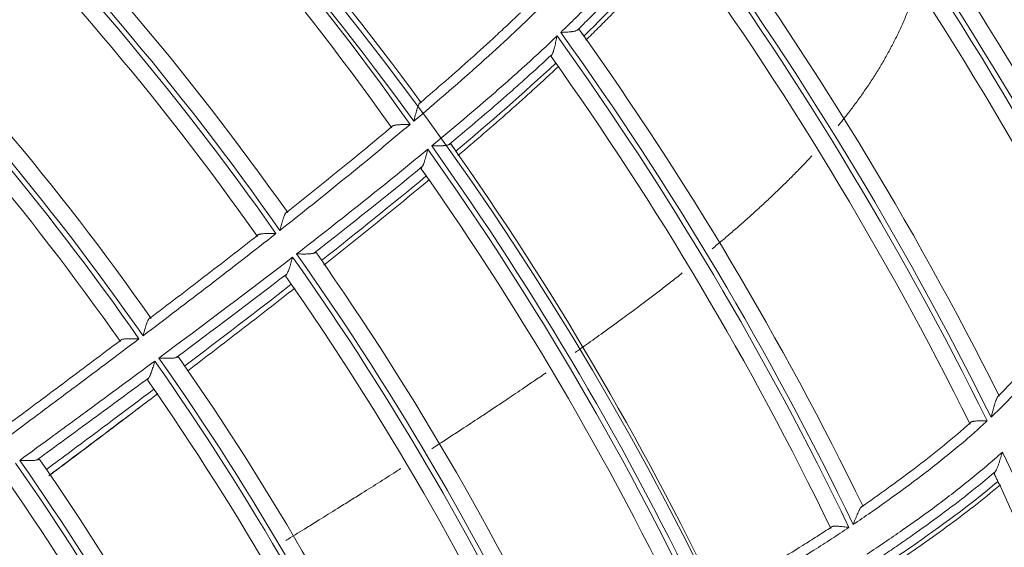
# Model space of a CAD drawing. Units: inches. Extents: x 0 to 6916, y 0 to 4933.
# Drawn here: x 1572 to 1631, y 2414 to 2446 of the extents above; entities that cross this region are included whole.
import ezdxf

# ---------------------------------------------------------------- set-up
doc = ezdxf.new("R2010")
doc.units = ezdxf.units.IN
doc.header["$MEASUREMENT"] = 0
doc.layers.add('LG-Product', color=3, linetype='Continuous')

msp = doc.modelspace()

# ---------------------------------------------------------------- linework, layer by layer
at = {"layer": 'LG-Product', "color": 3, "linetype": 'Continuous', "lineweight": 18}
for radius in [273.8, 252.058, 185.2]:
    msp.add_circle((1446.619, 2330.672), radius, dxfattribs=at)
for centre, radius, start, end in [((1445.675, 2330.783), 272.391, 89.80144, 34.60381), ((1445.676, 2330.783), 271.891, 89.80116, 34.40683), ((1447.508, 2334.845), 181.033, 35.29151, 56.13021), ((1447.534, 2334.921), 179.962, 35.42451, 55.88568), ((1447.535, 2334.916), 171.97, 35.25207, 55.70549), ((1447.508, 2334.835), 171.047, 35.06909, 55.91983), ((1447.508, 2334.834), 170.747, 35.06365, 55.91473), ((1447.535, 2334.915), 169.672, 35.21187, 55.66248), ((1447.537, 2334.914), 161.676, 35.09609, 55.53499), ((1447.508, 2334.827), 160.757, 34.91138, 55.77326), ((1447.508, 2334.827), 160.457, 34.90748, 55.76967), ((1447.537, 2334.914), 159.376, 35.06783, 55.50285), ((1445.619, 2330.672), 185.3, 36.01528, 46.04041), ((1445.619, 2330.672), 186.3, 36.20745, 45.85817), ((1445.619, 2330.672), 216.9, 28.27965, 37.87468), ((1445.619, 2330.672), 215.9, 27.82444, 37.86401), ((1445.619, 2330.672), 215.6, 27.75524, 37.79037), ((1445.619, 2330.672), 214.6, 27.72531, 37.33734), ((1445.619, 2330.672), 206.7, 26.6004, 36.25574), ((1445.619, 2330.672), 205.4, 26.32447, 36.33668), ((1445.619, 2330.672), 205.7, 26.34975, 36.3617), ((1445.619, 2330.672), 204.4, 26.40512, 36.06499), ((1445.619, 2330.672), 195.2, 25.72746, 35.74657), ((1445.619, 2330.672), 195.5, 25.74, 35.7589), ((1445.619, 2330.672), 196.5, 25.94631, 35.60734), ((1445.619, 2330.672), 194.2, 25.8514, 35.51106), ((1445.619, 2330.672), 186.3, 25.61921, 35.26993), ((1445.619, 2330.672), 185, 14.83204, 35.44548), ((1445.619, 2330.672), 185.3, 25.42704, 35.45218), ((1445.619, 2330.672), 184, 14.98074, 35.21555), ((1445.619, 2330.672), 176, 14.84394, 35.06124), ((1445.619, 2330.672), 174.7, 14.64867, 35.26187), ((1445.619, 2330.672), 175, 14.65275, 35.266), ((1445.619, 2330.672), 173.7, 14.81453, 35.02601), ((1445.619, 2330.672), 164.4, 14.54195, 35.15174), ((1445.619, 2330.672), 164.7, 14.54433, 35.15426), ((1445.619, 2330.672), 165.7, 14.73848, 34.92701), ((1445.619, 2330.672), 163.4, 14.72235, 34.90353), ((1445.619, 2330.672), 154.4, 14.47416, 35.0782), ((1445.619, 2330.672), 155.4, 14.67627, 34.82946), ((1445.619, 2330.672), 205.4, 15.73624, 25.74845), ((1445.619, 2330.672), 154.1, 14.4724, 35.07623), ((1445.619, 2330.672), 204.4, 15.81689, 25.47675), ((1445.619, 2330.672), 153.1, 14.66518, 34.80964)]:
    msp.add_arc(centre, radius, start, end, dxfattribs=at)
for points, knots in [([(1604.264, 2444.917), (1604.568, 2445.209), (1605.021, 2445.65), (1605.468, 2446.096), (1605.765, 2446.394), (1605.913, 2446.544), (1606.651, 2447.295), (1607.234, 2447.902), (1608.379, 2449.137), (1608.941, 2449.764), (1610.035, 2451.047), (1610.567, 2451.703), (1611.079, 2452.377)], [0, 0, 0, 0, 0.125, 0.1875, 0.1875, 0.25, 0.25, 0.5, 0.5, 0.75, 0.75, 1, 1, 1, 1]), ([(1610.885, 2451.163), (1610.45, 2450.621), (1610.004, 2450.089), (1609.093, 2449.043), (1608.628, 2448.529), (1607.683, 2447.515), (1607.204, 2447.014), (1606.599, 2446.394), (1606.478, 2446.271), (1606.235, 2446.024), (1606.113, 2445.901), (1605.746, 2445.532), (1605.5, 2445.289), (1605.252, 2445.046)], [0, 0, 0, 0, 0.25, 0.25, 0.5, 0.5, 0.75, 0.75, 0.8125, 0.8125, 0.875, 0.875, 1, 1, 1, 1]), ([(1605.65, 2444.7), (1606.016, 2445.058), (1606.379, 2445.419), (1608.262, 2447.323), (1609.761, 2448.917), (1611.137, 2450.602)], [0, 0, 0, 0, 0.190983, 0.190983, 1, 1, 1, 1]), ([(1605.762, 2444.451), (1606.006, 2444.69), (1606.248, 2444.93), (1606.731, 2445.411), (1606.97, 2445.653), (1607.686, 2446.383), (1608.158, 2446.874), (1609.09, 2447.867), (1609.549, 2448.369), (1610.45, 2449.39), (1610.892, 2449.908), (1611.324, 2450.436)], [0, 0, 0, 0, 0.125, 0.125, 0.25, 0.25, 0.5, 0.5, 0.75, 0.75, 1, 1, 1, 1]), ([(1620.819, 2439.346), (1621.012, 2439.582), (1621.357, 2440.015), (1621.844, 2440.652), (1622.28, 2441.26), (1622.704, 2441.875), (1623.108, 2442.507), (1623.498, 2443.147), (1623.867, 2443.806), (1624.217, 2444.472), (1624.547, 2445.157), (1624.855, 2445.859), (1625.121, 2446.523), (1625.276, 2446.957), (1625.342, 2447.148)], [0, 0, 0, 0, 0.10165, 0.184999, 0.268349, 0.351699, 0.435048, 0.518398, 0.601748, 0.685097, 0.768447, 0.851797, 0.935146, 1, 1, 1, 1]), ([(1602.905, 2446.276), (1602.608, 2445.986), (1602.16, 2445.555), (1601.708, 2445.127), (1601.406, 2444.842), (1601.254, 2444.701), (1600.494, 2443.994), (1599.88, 2443.436), (1598.024, 2441.78), (1596.767, 2440.699), (1595.501, 2439.629)], [0, 0, 0, 0, 0.125, 0.1875, 0.1875, 0.25, 0.25, 0.5, 0.5, 1, 1, 1, 1]), ([(1595.876, 2440.726), (1596.896, 2441.594), (1597.908, 2442.472), (1599.407, 2443.811), (1599.903, 2444.261), (1600.643, 2444.943), (1600.888, 2445.172), (1601.377, 2445.631), (1601.62, 2445.862), (1601.862, 2446.094)], [0, 0, 0, 0, 0.5, 0.5, 0.75, 0.75, 0.875, 0.875, 1, 1, 1, 1]), ([(1596.565, 2438.15), (1597.842, 2439.207), (1599.112, 2440.274), (1600.52, 2441.501), (1600.677, 2441.637), (1600.988, 2441.911), (1601.455, 2442.323), (1602.535, 2443.292), (1603.446, 2444.137), (1604.045, 2444.708)], [0, 0, 0, 0, 0.5, 0.5, 0.5625, 0.5625, 0.625, 0.75, 1, 1, 1, 1]), ([(1604.045, 2444.708), (1604.043, 2444.695), (1604.04, 2444.681), (1604.034, 2444.655), (1604.026, 2444.615), (1604.018, 2444.575), (1604.001, 2444.495), (1603.99, 2444.442), (1603.968, 2444.338), (1603.957, 2444.287), (1603.934, 2444.185), (1603.922, 2444.136), (1603.904, 2444.062), (1603.898, 2444.038), (1603.886, 2443.99), (1603.88, 2443.967), (1603.861, 2443.898), (1603.849, 2443.854), (1603.833, 2443.803), (1603.829, 2443.793), (1603.823, 2443.773), (1603.819, 2443.763), (1603.809, 2443.734), (1603.802, 2443.716), (1603.781, 2443.666), (1603.767, 2443.636), (1603.751, 2443.613)], [0, 0, 0, 0, 0.03125, 0.03125, 0.0625, 0.125, 0.125, 0.25, 0.25, 0.375, 0.375, 0.5, 0.5, 0.5625, 0.5625, 0.625, 0.625, 0.75, 0.75, 0.78125, 0.78125, 0.8125, 0.8125, 0.875, 0.875, 1, 1, 1, 1]), ([(1605.252, 2445.046), (1605.231, 2445.034), (1605.205, 2445.024), (1605.162, 2445.01), (1605.146, 2445.006), (1605.113, 2444.998), (1605.096, 2444.994), (1605.042, 2444.983), (1605.003, 2444.977), (1604.942, 2444.969), (1604.922, 2444.966), (1604.879, 2444.961), (1604.857, 2444.959), (1604.79, 2444.952), (1604.745, 2444.948), (1604.653, 2444.941), (1604.606, 2444.938), (1604.534, 2444.933), (1604.51, 2444.931), (1604.461, 2444.929), (1604.437, 2444.927), (1604.388, 2444.924), (1604.351, 2444.922), (1604.314, 2444.92), (1604.289, 2444.919), (1604.277, 2444.918), (1604.264, 2444.917)], [0, 0, 0, 0, 0.125, 0.125, 0.1875, 0.1875, 0.25, 0.25, 0.375, 0.375, 0.4375, 0.4375, 0.5, 0.5, 0.625, 0.625, 0.75, 0.75, 0.8125, 0.8125, 0.875, 0.875, 0.9375, 0.96875, 0.96875, 1, 1, 1, 1]), ([(1605.252, 2445.046), (1605.26, 2445.051), (1605.269, 2445.056), (1605.285, 2445.064), (1605.292, 2445.068), (1605.314, 2445.078), (1605.338, 2445.087), (1605.356, 2445.089), (1605.367, 2445.088), (1605.37, 2445.087), (1605.375, 2445.084), (1605.377, 2445.082), (1605.379, 2445.08)], [0, 0, 0, 0, 0.125, 0.125, 0.25, 0.25, 0.5, 0.75, 0.75, 0.875, 0.875, 1, 1, 1, 1]), ([(1605.65, 2444.7), (1605.605, 2444.764), (1605.56, 2444.827), (1605.492, 2444.921), (1605.47, 2444.953), (1605.424, 2445.016), (1605.402, 2445.048), (1605.379, 2445.08)], [0, 0, 0, 0, 0.5, 0.5, 0.75, 0.75, 1, 1, 1, 1]), ([(1605.775, 2444.524), (1605.765, 2444.538), (1605.756, 2444.552), (1605.73, 2444.588), (1605.714, 2444.611), (1605.682, 2444.655), (1605.666, 2444.678), (1605.65, 2444.7)], [0, 0, 0, 0, 0.235564, 0.235564, 0.617782, 0.617782, 1, 1, 1, 1]), ([(1603.751, 2443.613), (1603.253, 2443.148), (1602.75, 2442.688), (1601.988, 2442.003), (1601.733, 2441.776), (1601.221, 2441.324), (1600.964, 2441.099), (1599.676, 2439.978), (1598.633, 2439.097), (1597.583, 2438.224)], [0, 0, 0, 0, 0.25, 0.25, 0.375, 0.375, 0.5, 0.5, 1, 1, 1, 1]), ([(1603.699, 2443.475), (1603.695, 2443.48), (1603.693, 2443.493), (1603.698, 2443.513), (1603.704, 2443.53), (1603.707, 2443.536), (1603.713, 2443.55), (1603.717, 2443.557), (1603.73, 2443.579), (1603.74, 2443.595), (1603.751, 2443.613)], [0, 0, 0, 0, 0.25, 0.5, 0.5, 0.625, 0.625, 0.75, 0.75, 1, 1, 1, 1]), ([(1603.699, 2443.475), (1603.744, 2443.412), (1603.789, 2443.349), (1603.879, 2443.222), (1603.924, 2443.158), (1603.97, 2443.094)], [0, 0, 0, 0, 0.5, 0.5, 1, 1, 1, 1]), ([(1598.132, 2437.577), (1599.157, 2438.444), (1600.175, 2439.32), (1601.434, 2440.431), (1601.685, 2440.654), (1602.185, 2441.102), (1602.932, 2441.776), (1603.672, 2442.458), (1604.16, 2442.916)], [0, 0, 0, 0, 0.5, 0.5, 0.625, 0.625, 0.75, 1, 1, 1, 1]), ([(1603.97, 2443.094), (1603.989, 2443.068), (1604.008, 2443.041), (1604.043, 2442.992), (1604.059, 2442.969), (1604.082, 2442.936), (1604.089, 2442.926), (1604.096, 2442.916)], [0, 0, 0, 0, 0.449272, 0.449272, 0.831465, 0.831465, 1, 1, 1, 1]), ([(1595.501, 2439.629), (1595.505, 2439.643), (1595.508, 2439.658), (1595.515, 2439.688), (1595.519, 2439.702), (1595.53, 2439.747), (1595.537, 2439.776), (1595.551, 2439.835), (1595.558, 2439.864), (1595.573, 2439.922), (1595.58, 2439.951), (1595.601, 2440.037), (1595.616, 2440.093), (1595.638, 2440.175), (1595.649, 2440.216), (1595.66, 2440.256), (1595.667, 2440.283), (1595.671, 2440.296), (1595.69, 2440.361), (1595.705, 2440.41), (1595.728, 2440.48), (1595.736, 2440.502), (1595.752, 2440.545), (1595.761, 2440.565), (1595.777, 2440.603), (1595.786, 2440.621), (1595.799, 2440.645), (1595.803, 2440.652), (1595.812, 2440.667), (1595.816, 2440.673), (1595.829, 2440.692), (1595.839, 2440.702), (1595.857, 2440.717), (1595.866, 2440.723), (1595.876, 2440.726)], [0, 0, 0, 0, 0.03125, 0.03125, 0.0625, 0.0625, 0.125, 0.125, 0.1875, 0.1875, 0.25, 0.25, 0.375, 0.375, 0.4375, 0.46875, 0.46875, 0.5, 0.5, 0.625, 0.625, 0.6875, 0.6875, 0.75, 0.75, 0.8125, 0.8125, 0.84375, 0.84375, 0.875, 0.875, 0.9375, 0.9375, 1, 1, 1, 1]), ([(1595.271, 2439.435), (1594.952, 2439.165), (1594.633, 2438.897), (1593.993, 2438.361), (1593.03, 2437.561), (1590.771, 2435.708), (1588.815, 2434.145), (1587.503, 2433.112)], [0, 0, 0, 0, 0.125, 0.125, 0.25, 0.5, 1, 1, 1, 1]), ([(1594.192, 2439.302), (1594.197, 2439.311), (1594.203, 2439.32), (1594.22, 2439.335), (1594.231, 2439.342), (1594.249, 2439.351), (1594.256, 2439.354), (1594.27, 2439.36), (1594.277, 2439.363), (1594.301, 2439.37), (1594.318, 2439.375), (1594.345, 2439.382), (1594.355, 2439.384), (1594.375, 2439.387), (1594.385, 2439.389), (1594.416, 2439.394), (1594.437, 2439.398), (1594.505, 2439.406), (1594.553, 2439.41), (1594.628, 2439.416), (1594.655, 2439.417), (1594.707, 2439.42), (1594.734, 2439.421), (1594.815, 2439.425), (1594.87, 2439.427), (1594.954, 2439.429), (1594.982, 2439.43), (1595.039, 2439.431), (1595.068, 2439.431), (1595.126, 2439.432), (1595.155, 2439.433), (1595.199, 2439.433), (1595.213, 2439.434), (1595.242, 2439.434), (1595.257, 2439.434), (1595.271, 2439.435)], [0, 0, 0, 0, 0.0625, 0.0625, 0.125, 0.125, 0.15625, 0.15625, 0.1875, 0.1875, 0.25, 0.25, 0.28125, 0.28125, 0.3125, 0.3125, 0.375, 0.375, 0.5, 0.5, 0.5625, 0.5625, 0.625, 0.625, 0.75, 0.75, 0.8125, 0.8125, 0.875, 0.875, 0.9375, 0.9375, 0.96875, 0.96875, 1, 1, 1, 1]), ([(1597.583, 2438.224), (1597.561, 2438.214), (1597.534, 2438.205), (1597.487, 2438.194), (1597.47, 2438.191), (1597.436, 2438.185), (1597.417, 2438.182), (1597.361, 2438.175), (1597.321, 2438.171), (1597.257, 2438.166), (1597.236, 2438.165), (1597.192, 2438.162), (1597.17, 2438.161), (1597.101, 2438.158), (1597.055, 2438.157), (1596.96, 2438.154), (1596.912, 2438.153), (1596.839, 2438.152), (1596.814, 2438.152), (1596.765, 2438.152), (1596.74, 2438.151), (1596.69, 2438.151), (1596.653, 2438.151), (1596.615, 2438.151), (1596.59, 2438.15), (1596.577, 2438.15), (1596.565, 2438.15)], [0, 0, 0, 0, 0.125, 0.125, 0.1875, 0.1875, 0.25, 0.25, 0.375, 0.375, 0.4375, 0.4375, 0.5, 0.5, 0.625, 0.625, 0.75, 0.75, 0.8125, 0.8125, 0.875, 0.875, 0.9375, 0.96875, 0.96875, 1, 1, 1, 1]), ([(1597.583, 2438.224), (1597.593, 2438.229), (1597.602, 2438.233), (1597.619, 2438.24), (1597.628, 2438.243), (1597.651, 2438.251), (1597.678, 2438.258), (1597.698, 2438.259), (1597.713, 2438.256), (1597.719, 2438.252), (1597.722, 2438.247)], [0, 0, 0, 0, 0.125, 0.125, 0.25, 0.25, 0.5, 0.75, 0.75, 1, 1, 1, 1]), ([(1598.011, 2437.838), (1597.962, 2437.907), (1597.914, 2437.975), (1597.818, 2438.111), (1597.77, 2438.179), (1597.722, 2438.247)], [0, 0, 0, 0, 0.5, 0.5, 1, 1, 1, 1]), ([(1588.503, 2431.712), (1589.824, 2432.733), (1591.138, 2433.762), (1593.096, 2435.323), (1594.072, 2436.107), (1595.043, 2436.898), (1595.689, 2437.427), (1596.011, 2437.693), (1596.333, 2437.959)], [0, 0, 0, 0, 0.5, 0.5, 0.75, 0.875, 0.875, 1, 1, 1, 1]), ([(1596.333, 2437.959), (1596.33, 2437.946), (1596.326, 2437.933), (1596.32, 2437.908), (1596.317, 2437.895), (1596.307, 2437.856), (1596.3, 2437.831), (1596.281, 2437.754), (1596.268, 2437.704), (1596.242, 2437.605), (1596.229, 2437.556), (1596.202, 2437.459), (1596.189, 2437.411), (1596.169, 2437.341), (1596.162, 2437.318), (1596.148, 2437.273), (1596.141, 2437.25), (1596.12, 2437.185), (1596.106, 2437.144), (1596.088, 2437.096), (1596.085, 2437.086), (1596.077, 2437.067), (1596.074, 2437.058), (1596.063, 2437.031), (1596.055, 2437.014), (1596.033, 2436.967), (1596.018, 2436.939), (1596.002, 2436.917)], [0, 0, 0, 0, 0.03125, 0.03125, 0.0625, 0.0625, 0.125, 0.125, 0.25, 0.25, 0.375, 0.375, 0.5, 0.5, 0.5625, 0.5625, 0.625, 0.625, 0.75, 0.75, 0.78125, 0.78125, 0.8125, 0.8125, 0.875, 0.875, 1, 1, 1, 1]), ([(1598.145, 2437.647), (1598.134, 2437.662), (1598.124, 2437.677), (1598.096, 2437.717), (1598.079, 2437.741), (1598.045, 2437.79), (1598.028, 2437.814), (1598.011, 2437.838)], [0, 0, 0, 0, 0.235522, 0.235522, 0.617761, 0.617761, 1, 1, 1, 1]), ([(1613.311, 2432.021), (1613.509, 2432.185), (1613.906, 2432.517), (1614.495, 2433.019), (1615.08, 2433.527), (1615.657, 2434.04), (1616.224, 2434.555), (1616.878, 2435.162), (1617.519, 2435.777), (1618.148, 2436.402), (1618.677, 2436.944), (1619.042, 2437.329), (1619.232, 2437.533), (1619.25, 2437.553)], [0, 0, 0, 0, 0.093256, 0.18763, 0.282003, 0.376376, 0.470749, 0.565122, 0.706681, 0.801054, 0.895427, 0.989801, 1, 1, 1, 1]), ([(1595.945, 2436.776), (1595.941, 2436.782), (1595.938, 2436.796), (1595.944, 2436.816), (1595.951, 2436.834), (1595.954, 2436.84), (1595.961, 2436.853), (1595.965, 2436.861), (1595.978, 2436.883), (1595.989, 2436.899), (1596.002, 2436.917)], [0, 0, 0, 0, 0.25, 0.5, 0.5, 0.625, 0.625, 0.75, 0.75, 1, 1, 1, 1]), ([(1595.945, 2436.776), (1595.994, 2436.707), (1596.043, 2436.638), (1596.141, 2436.499), (1596.19, 2436.429), (1596.239, 2436.359)], [0, 0, 0, 0, 0.5, 0.5, 1, 1, 1, 1]), ([(1596.239, 2436.359), (1596.259, 2436.33), (1596.28, 2436.301), (1596.317, 2436.247), (1596.335, 2436.222), (1596.36, 2436.186), (1596.368, 2436.175), (1596.375, 2436.164)], [0, 0, 0, 0, 0.448454, 0.448454, 0.830721, 0.830721, 1, 1, 1, 1]), ([(1587.503, 2433.112), (1587.507, 2433.127), (1587.511, 2433.141), (1587.519, 2433.17), (1587.523, 2433.185), (1587.534, 2433.229), (1587.542, 2433.258), (1587.558, 2433.316), (1587.566, 2433.345), (1587.581, 2433.403), (1587.589, 2433.431), (1587.612, 2433.516), (1587.628, 2433.571), (1587.652, 2433.652), (1587.659, 2433.679), (1587.675, 2433.732), (1587.684, 2433.758), (1587.708, 2433.835), (1587.724, 2433.883), (1587.749, 2433.951), (1587.758, 2433.972), (1587.775, 2434.014), (1587.783, 2434.034), (1587.801, 2434.07), (1587.81, 2434.087), (1587.823, 2434.109), (1587.828, 2434.117), (1587.837, 2434.13), (1587.842, 2434.136), (1587.855, 2434.153), (1587.865, 2434.163), (1587.884, 2434.176), (1587.893, 2434.181), (1587.903, 2434.183)], [0, 0, 0, 0, 0.03125, 0.03125, 0.0625, 0.0625, 0.125, 0.125, 0.1875, 0.1875, 0.25, 0.25, 0.375, 0.375, 0.4375, 0.4375, 0.5, 0.5, 0.625, 0.625, 0.6875, 0.6875, 0.75, 0.75, 0.8125, 0.8125, 0.84375, 0.84375, 0.875, 0.875, 0.9375, 0.9375, 1, 1, 1, 1]), ([(1587.267, 2432.926), (1585.957, 2431.896), (1584.639, 2430.874), (1582.655, 2429.351), (1581.993, 2428.845), (1580.665, 2427.835), (1580, 2427.332), (1579.335, 2426.83)], [0, 0, 0, 0, 0.5, 0.5, 0.75, 0.75, 1, 1, 1, 1]), ([(1586.169, 2432.817), (1586.174, 2432.827), (1586.18, 2432.835), (1586.197, 2432.85), (1586.208, 2432.857), (1586.227, 2432.866), (1586.233, 2432.869), (1586.248, 2432.874), (1586.255, 2432.877), (1586.279, 2432.884), (1586.297, 2432.889), (1586.325, 2432.895), (1586.334, 2432.896), (1586.354, 2432.9), (1586.365, 2432.901), (1586.397, 2432.906), (1586.419, 2432.909), (1586.487, 2432.915), (1586.536, 2432.919), (1586.601, 2432.922), (1586.614, 2432.922), (1586.64, 2432.923), (1586.68, 2432.925), (1586.721, 2432.926), (1586.803, 2432.927), (1586.859, 2432.928), (1586.945, 2432.928), (1586.973, 2432.928), (1587.032, 2432.928), (1587.061, 2432.928), (1587.12, 2432.927), (1587.149, 2432.927), (1587.193, 2432.927), (1587.208, 2432.927), (1587.238, 2432.927), (1587.253, 2432.926), (1587.267, 2432.926)], [0, 0, 0, 0, 0.0625, 0.0625, 0.125, 0.125, 0.15625, 0.15625, 0.1875, 0.1875, 0.25, 0.25, 0.28125, 0.28125, 0.3125, 0.3125, 0.375, 0.375, 0.5, 0.5, 0.53125, 0.53125, 0.5625, 0.625, 0.625, 0.75, 0.75, 0.8125, 0.8125, 0.875, 0.875, 0.9375, 0.9375, 0.96875, 0.96875, 1, 1, 1, 1]), ([(1589.532, 2431.76), (1589.509, 2431.751), (1589.48, 2431.743), (1589.416, 2431.731), (1589.381, 2431.726), (1589.332, 2431.721), (1589.323, 2431.72), (1589.303, 2431.718), (1589.272, 2431.716), (1589.241, 2431.714), (1589.177, 2431.711), (1589.133, 2431.71), (1589.064, 2431.708), (1589.041, 2431.708), (1588.993, 2431.708), (1588.97, 2431.707), (1588.898, 2431.707), (1588.85, 2431.708), (1588.752, 2431.708), (1588.703, 2431.709), (1588.629, 2431.71), (1588.591, 2431.711), (1588.554, 2431.711), (1588.529, 2431.712), (1588.516, 2431.712), (1588.503, 2431.712)], [0, 0, 0, 0, 0.125, 0.125, 0.25, 0.25, 0.28125, 0.28125, 0.3125, 0.375, 0.375, 0.5, 0.5, 0.5625, 0.5625, 0.625, 0.625, 0.75, 0.75, 0.875, 0.875, 0.9375, 0.96875, 0.96875, 1, 1, 1, 1]), ([(1589.532, 2431.76), (1589.543, 2431.764), (1589.552, 2431.768), (1589.571, 2431.774), (1589.58, 2431.777), (1589.605, 2431.784), (1589.634, 2431.79), (1589.655, 2431.79), (1589.668, 2431.786), (1589.671, 2431.785), (1589.678, 2431.781), (1589.68, 2431.778), (1589.682, 2431.775)], [0, 0, 0, 0, 0.125, 0.125, 0.25, 0.25, 0.5, 0.75, 0.75, 0.875, 0.875, 1, 1, 1, 1]), ([(1588.266, 2431.529), (1588.262, 2431.516), (1588.259, 2431.504), (1588.252, 2431.479), (1588.242, 2431.442), (1588.231, 2431.405), (1588.211, 2431.331), (1588.197, 2431.282), (1588.169, 2431.185), (1588.155, 2431.137), (1588.134, 2431.066), (1588.127, 2431.043), (1588.113, 2430.996), (1588.106, 2430.973), (1588.084, 2430.905), (1588.07, 2430.861), (1588.041, 2430.776), (1588.026, 2430.736), (1587.996, 2430.66), (1587.981, 2430.625), (1587.951, 2430.563), (1587.935, 2430.537), (1587.919, 2430.515)], [0, 0, 0, 0, 0.03125, 0.03125, 0.0625, 0.125, 0.125, 0.25, 0.25, 0.375, 0.375, 0.4375, 0.4375, 0.5, 0.5, 0.625, 0.625, 0.75, 0.75, 0.875, 0.875, 1, 1, 1, 1]), ([(1605.136, 2425.84), (1605.317, 2425.967), (1605.832, 2426.331), (1606.561, 2426.85), (1607.329, 2427.405), (1608.084, 2427.957), (1608.84, 2428.516), (1609.585, 2429.077), (1610.22, 2429.56), (1610.866, 2430.058), (1611.299, 2430.398), (1611.524, 2430.576)], [0, 0, 0, 0, 0.082174, 0.233667, 0.334662, 0.435658, 0.58715, 0.688146, 0.789141, 0.890136, 1, 1, 1, 1]), ([(1636.413, 2431.076), (1636.241, 2430.644), (1636.053, 2430.217), (1635.649, 2429.372), (1635.432, 2428.955), (1635.143, 2428.439), (1635.084, 2428.336), (1634.965, 2428.132), (1634.784, 2427.827), (1634.473, 2427.327), (1634.149, 2426.837), (1633.948, 2426.548), (1633.814, 2426.356), (1633.746, 2426.261), (1633.129, 2425.408), (1632.538, 2424.683), (1631.29, 2423.289), (1630.632, 2422.619), (1629.947, 2421.972)], [0, 0, 0, 0, 0.125, 0.125, 0.25, 0.25, 0.28125, 0.28125, 0.3125, 0.375, 0.4375, 0.46875, 0.46875, 0.5, 0.5, 0.75, 0.75, 1, 1, 1, 1]), ([(1630.381, 2423.226), (1630.914, 2423.765), (1631.428, 2424.319), (1632.408, 2425.468), (1632.875, 2426.061), (1633.423, 2426.831), (1633.531, 2426.987), (1633.744, 2427.3), (1634.058, 2427.775), (1634.356, 2428.262), (1634.595, 2428.676), (1634.642, 2428.759), (1634.735, 2428.926), (1634.873, 2429.176), (1635.006, 2429.429), (1635.264, 2429.936), (1635.426, 2430.277), (1635.579, 2430.621)], [0, 0, 0, 0, 0.25, 0.25, 0.5, 0.5, 0.5625, 0.5625, 0.625, 0.75, 0.75, 0.78125, 0.78125, 0.8125, 0.875, 0.875, 1, 1, 1, 1]), ([(1587.861, 2430.367), (1587.857, 2430.373), (1587.853, 2430.388), (1587.858, 2430.41), (1587.866, 2430.428), (1587.869, 2430.435), (1587.876, 2430.449), (1587.88, 2430.456), (1587.894, 2430.48), (1587.905, 2430.497), (1587.919, 2430.515)], [0, 0, 0, 0, 0.25, 0.5, 0.5, 0.625, 0.625, 0.75, 0.75, 1, 1, 1, 1]), ([(1581.985, 2424.727), (1583.06, 2425.545), (1584.132, 2426.365), (1586.27, 2428.015), (1587.337, 2428.843), (1588.399, 2429.676)], [0, 0, 0, 0, 0.5, 0.5, 1, 1, 1, 1]), ([(1579.335, 2426.83), (1579.339, 2426.844), (1579.343, 2426.859), (1579.351, 2426.888), (1579.355, 2426.903), (1579.367, 2426.946), (1579.384, 2427.004), (1579.4, 2427.062), (1579.417, 2427.12), (1579.425, 2427.148), (1579.45, 2427.233), (1579.466, 2427.288), (1579.499, 2427.396), (1579.516, 2427.448), (1579.541, 2427.524), (1579.55, 2427.549), (1579.567, 2427.597), (1579.576, 2427.62), (1579.593, 2427.664), (1579.602, 2427.685), (1579.619, 2427.726), (1579.629, 2427.745), (1579.647, 2427.78), (1579.656, 2427.796), (1579.67, 2427.818), (1579.674, 2427.825), (1579.684, 2427.838), (1579.689, 2427.844), (1579.703, 2427.86), (1579.712, 2427.868), (1579.732, 2427.88), (1579.742, 2427.884), (1579.752, 2427.885)], [0, 0, 0, 0, 0.03125, 0.03125, 0.0625, 0.0625, 0.125, 0.1875, 0.1875, 0.25, 0.25, 0.375, 0.375, 0.5, 0.5, 0.5625, 0.5625, 0.625, 0.625, 0.6875, 0.6875, 0.75, 0.75, 0.8125, 0.8125, 0.84375, 0.84375, 0.875, 0.875, 0.9375, 0.9375, 1, 1, 1, 1]), ([(1579.095, 2426.649), (1577.764, 2425.646), (1576.096, 2424.396), (1574.426, 2423.15), (1573.758, 2422.652), (1573.424, 2422.403), (1572.421, 2421.656), (1571.752, 2421.159), (1571.083, 2420.663)], [0, 0, 0, 0, 0.5, 0.625, 0.625, 0.75, 0.75, 1, 1, 1, 1]), ([(1571.509, 2421.712), (1572.05, 2422.114), (1572.59, 2422.516), (1573.671, 2423.322), (1575.291, 2424.53), (1576.909, 2425.742), (1577.985, 2426.552)], [0, 0, 0, 0, 0.25, 0.25, 0.5, 1, 1, 1, 1]), ([(1577.985, 2426.552), (1577.989, 2426.562), (1577.995, 2426.57), (1578.012, 2426.585), (1578.022, 2426.592), (1578.041, 2426.601), (1578.048, 2426.604), (1578.062, 2426.61), (1578.07, 2426.612), (1578.094, 2426.62), (1578.111, 2426.624), (1578.149, 2426.631), (1578.169, 2426.635), (1578.212, 2426.64), (1578.234, 2426.642), (1578.304, 2426.648), (1578.354, 2426.651), (1578.432, 2426.654), (1578.459, 2426.655), (1578.513, 2426.656), (1578.541, 2426.656), (1578.624, 2426.656), (1578.681, 2426.656), (1578.768, 2426.655), (1578.797, 2426.655), (1578.856, 2426.654), (1578.916, 2426.653), (1578.975, 2426.652), (1579.02, 2426.651), (1579.035, 2426.65), (1579.065, 2426.65), (1579.08, 2426.649), (1579.095, 2426.649)], [0, 0, 0, 0, 0.0625, 0.0625, 0.125, 0.125, 0.15625, 0.15625, 0.1875, 0.1875, 0.25, 0.25, 0.3125, 0.3125, 0.375, 0.375, 0.5, 0.5, 0.5625, 0.5625, 0.625, 0.625, 0.75, 0.75, 0.8125, 0.8125, 0.875, 0.9375, 0.9375, 0.96875, 0.96875, 1, 1, 1, 1]), ([(1571.975, 2419.405), (1572.649, 2419.896), (1573.322, 2420.387), (1574.331, 2421.126), (1574.667, 2421.372), (1575.339, 2421.865), (1577.02, 2423.097), (1578.698, 2424.332), (1580.038, 2425.324)], [0, 0, 0, 0, 0.25, 0.25, 0.375, 0.375, 0.5, 1, 1, 1, 1]), ([(1580.038, 2425.324), (1580.034, 2425.312), (1580.031, 2425.3), (1580.023, 2425.275), (1580.013, 2425.239), (1580.002, 2425.203), (1579.981, 2425.13), (1579.967, 2425.082), (1579.939, 2424.988), (1579.924, 2424.941), (1579.903, 2424.871), (1579.895, 2424.848), (1579.881, 2424.802), (1579.874, 2424.78), (1579.852, 2424.713), (1579.837, 2424.67), (1579.815, 2424.608), (1579.808, 2424.588), (1579.793, 2424.548), (1579.785, 2424.529), (1579.762, 2424.473), (1579.747, 2424.439), (1579.716, 2424.378), (1579.701, 2424.351), (1579.684, 2424.329)], [0, 0, 0, 0, 0.03125, 0.03125, 0.0625, 0.125, 0.125, 0.25, 0.25, 0.375, 0.375, 0.4375, 0.4375, 0.5, 0.5, 0.625, 0.625, 0.6875, 0.6875, 0.75, 0.75, 0.875, 0.875, 1, 1, 1, 1]), ([(1581.311, 2425.533), (1581.286, 2425.525), (1581.257, 2425.518), (1581.191, 2425.507), (1581.155, 2425.503), (1581.107, 2425.499), (1581.097, 2425.499), (1581.077, 2425.497), (1581.046, 2425.496), (1581.015, 2425.494), (1580.951, 2425.492), (1580.906, 2425.491), (1580.837, 2425.491), (1580.814, 2425.491), (1580.767, 2425.491), (1580.743, 2425.492), (1580.672, 2425.493), (1580.624, 2425.494), (1580.527, 2425.496), (1580.478, 2425.497), (1580.403, 2425.499), (1580.366, 2425.5), (1580.329, 2425.501), (1580.304, 2425.502), (1580.291, 2425.503), (1580.279, 2425.503)], [0, 0, 0, 0, 0.125, 0.125, 0.25, 0.25, 0.28125, 0.28125, 0.3125, 0.375, 0.375, 0.5, 0.5, 0.5625, 0.5625, 0.625, 0.625, 0.75, 0.75, 0.875, 0.875, 0.9375, 0.96875, 0.96875, 1, 1, 1, 1]), ([(1581.311, 2425.533), (1581.333, 2425.541), (1581.353, 2425.547), (1581.38, 2425.553), (1581.388, 2425.555), (1581.404, 2425.558), (1581.412, 2425.558), (1581.432, 2425.559), (1581.444, 2425.558), (1581.458, 2425.554), (1581.462, 2425.552), (1581.469, 2425.547), (1581.471, 2425.544), (1581.474, 2425.541)], [0, 0, 0, 0, 0.25, 0.25, 0.375, 0.375, 0.5, 0.5, 0.75, 0.75, 0.875, 0.875, 1, 1, 1, 1]), ([(1579.684, 2424.329), (1578.574, 2423.508), (1576.905, 2422.281), (1575.233, 2421.057), (1574.119, 2420.241), (1573.561, 2419.834), (1573.003, 2419.427)], [0, 0, 0, 0, 0.5, 0.75, 0.75, 1, 1, 1, 1]), ([(1579.626, 2424.169), (1579.622, 2424.176), (1579.617, 2424.193), (1579.622, 2424.216), (1579.629, 2424.237), (1579.632, 2424.244), (1579.64, 2424.259), (1579.644, 2424.267), (1579.658, 2424.292), (1579.67, 2424.31), (1579.684, 2424.329)], [0, 0, 0, 0, 0.25, 0.5, 0.5, 0.625, 0.625, 0.75, 0.75, 1, 1, 1, 1]), ([(1596.569, 2420.097), (1596.736, 2420.205), (1597.139, 2420.466), (1597.777, 2420.879), (1598.599, 2421.416), (1599.417, 2421.954), (1600.231, 2422.492), (1601.039, 2423.032), (1601.844, 2423.573), (1602.665, 2424.13), (1603.14, 2424.455), (1603.388, 2424.625)], [0, 0, 0, 0, 0.072184, 0.174215, 0.276246, 0.429292, 0.531323, 0.633355, 0.786401, 0.888432, 1, 1, 1, 1]), ([(1573.572, 2418.861), (1574.062, 2419.226), (1574.553, 2419.59), (1576.693, 2421.183), (1578.342, 2422.414), (1579.987, 2423.649)], [0, 0, 0, 0, 0.228999, 0.228999, 1, 1, 1, 1]), ([(1573.754, 2418.525), (1574.294, 2418.929), (1574.834, 2419.333), (1575.912, 2420.142), (1577.53, 2421.356), (1579.145, 2422.574), (1580.221, 2423.387)], [0, 0, 0, 0, 0.25, 0.25, 0.5, 1, 1, 1, 1]), ([(1630.381, 2423.226), (1630.371, 2423.222), (1630.361, 2423.214), (1630.346, 2423.198), (1630.342, 2423.192), (1630.332, 2423.178), (1630.327, 2423.171), (1630.312, 2423.146), (1630.303, 2423.128), (1630.284, 2423.087), (1630.275, 2423.065), (1630.261, 2423.03), (1630.256, 2423.018), (1630.247, 2422.994), (1630.243, 2422.981), (1630.229, 2422.943), (1630.22, 2422.916), (1630.193, 2422.835), (1630.175, 2422.779), (1630.153, 2422.705), (1630.149, 2422.69), (1630.14, 2422.66), (1630.127, 2422.615), (1630.114, 2422.57), (1630.088, 2422.478), (1630.07, 2422.416), (1630.036, 2422.291), (1630.018, 2422.228), (1629.992, 2422.132), (1629.983, 2422.1), (1629.97, 2422.052), (1629.965, 2422.036), (1629.956, 2422.004), (1629.952, 2421.988), (1629.947, 2421.972)], [0, 0, 0, 0, 0.0625, 0.0625, 0.09375, 0.09375, 0.125, 0.125, 0.1875, 0.1875, 0.25, 0.25, 0.28125, 0.28125, 0.3125, 0.3125, 0.375, 0.375, 0.5, 0.5, 0.53125, 0.53125, 0.5625, 0.625, 0.625, 0.75, 0.75, 0.875, 0.875, 0.9375, 0.9375, 0.96875, 0.96875, 1, 1, 1, 1]), ([(1629.719, 2421.757), (1629.641, 2421.685), (1629.563, 2421.614), (1629.407, 2421.471), (1629.172, 2421.257), (1628.619, 2420.766), (1628.137, 2420.356), (1627.164, 2419.548), (1626.502, 2419.027), (1625.161, 2418.006), (1624.482, 2417.508), (1623.626, 2416.895), (1623.455, 2416.773), (1623.11, 2416.53), (1622.593, 2416.167), (1622.07, 2415.811), (1621.721, 2415.575)], [0, 0, 0, 0, 0.03125, 0.03125, 0.0625, 0.125, 0.25, 0.25, 0.5, 0.5, 0.75, 0.75, 0.8125, 0.8125, 0.875, 1, 1, 1, 1]), ([(1629.719, 2421.757), (1629.705, 2421.758), (1629.691, 2421.758), (1629.664, 2421.758), (1629.65, 2421.758), (1629.609, 2421.759), (1629.581, 2421.759), (1629.527, 2421.76), (1629.499, 2421.76), (1629.446, 2421.76), (1629.419, 2421.761), (1629.34, 2421.761), (1629.288, 2421.76), (1629.212, 2421.759), (1629.187, 2421.758), (1629.139, 2421.757), (1629.115, 2421.756), (1629.045, 2421.752), (1629.002, 2421.749), (1628.94, 2421.741), (1628.921, 2421.739), (1628.883, 2421.732), (1628.866, 2421.729), (1628.833, 2421.721), (1628.818, 2421.716), (1628.796, 2421.708), (1628.79, 2421.706), (1628.777, 2421.7), (1628.771, 2421.697), (1628.743, 2421.681), (1628.726, 2421.666), (1628.716, 2421.648)], [0, 0, 0, 0, 0.03125, 0.03125, 0.0625, 0.0625, 0.125, 0.125, 0.1875, 0.1875, 0.25, 0.25, 0.375, 0.375, 0.4375, 0.4375, 0.5, 0.5, 0.625, 0.625, 0.6875, 0.6875, 0.75, 0.75, 0.8125, 0.8125, 0.84375, 0.84375, 0.875, 0.875, 1, 1, 1, 1]), ([(1622.25, 2416.656), (1622.53, 2416.849), (1622.809, 2417.045), (1623.226, 2417.34), (1623.364, 2417.439), (1623.641, 2417.637), (1624.331, 2418.135), (1625.015, 2418.641), (1626.097, 2419.467), (1626.632, 2419.888), (1627.687, 2420.751), (1628.206, 2421.193), (1628.716, 2421.648)], [0, 0, 0, 0, 0.125, 0.125, 0.1875, 0.1875, 0.25, 0.5, 0.5, 0.75, 0.75, 1, 1, 1, 1]), ([(1571.975, 2419.405), (1571.988, 2419.404), (1572, 2419.404), (1572.025, 2419.403), (1572.062, 2419.402), (1572.099, 2419.4), (1572.172, 2419.398), (1572.221, 2419.396), (1572.317, 2419.394), (1572.365, 2419.392), (1572.436, 2419.391), (1572.46, 2419.391), (1572.506, 2419.39), (1572.529, 2419.39), (1572.598, 2419.39), (1572.642, 2419.39), (1572.705, 2419.392), (1572.737, 2419.393), (1572.767, 2419.394), (1572.787, 2419.395), (1572.797, 2419.396), (1572.846, 2419.399), (1572.882, 2419.403), (1572.948, 2419.412), (1572.978, 2419.419), (1573.003, 2419.427)], [0, 0, 0, 0, 0.03125, 0.03125, 0.0625, 0.125, 0.125, 0.25, 0.25, 0.375, 0.375, 0.4375, 0.4375, 0.5, 0.5, 0.625, 0.625, 0.6875, 0.71875, 0.71875, 0.75, 0.75, 0.875, 0.875, 1, 1, 1, 1]), ([(1573.18, 2419.427), (1573.175, 2419.434), (1573.16, 2419.445), (1573.135, 2419.449), (1573.112, 2419.449), (1573.104, 2419.449), (1573.087, 2419.447), (1573.078, 2419.446), (1573.049, 2419.44), (1573.027, 2419.434), (1573.003, 2419.427)], [0, 0, 0, 0, 0.25, 0.5, 0.5, 0.625, 0.625, 0.75, 0.75, 1, 1, 1, 1]), ([(1622.556, 2413.821), (1622.908, 2414.052), (1623.434, 2414.402), (1623.956, 2414.758), (1624.303, 2414.997), (1624.475, 2415.117), (1625.338, 2415.72), (1626.023, 2416.21), (1627.376, 2417.213), (1628.043, 2417.726), (1629.354, 2418.786), (1629.998, 2419.333), (1630.625, 2419.902)], [0, 0, 0, 0, 0.125, 0.1875, 0.1875, 0.25, 0.25, 0.5, 0.5, 0.75, 0.75, 1, 1, 1, 1]), ([(1630.211, 2418.744), (1630.22, 2418.757), (1630.23, 2418.772), (1630.248, 2418.803), (1630.257, 2418.82), (1630.275, 2418.857), (1630.284, 2418.877), (1630.302, 2418.918), (1630.311, 2418.94), (1630.338, 2419.006), (1630.355, 2419.053), (1630.381, 2419.126), (1630.39, 2419.151), (1630.407, 2419.201), (1630.416, 2419.227), (1630.442, 2419.305), (1630.459, 2419.357), (1630.493, 2419.463), (1630.509, 2419.517), (1630.543, 2419.625), (1630.559, 2419.68), (1630.584, 2419.763), (1630.592, 2419.791), (1630.605, 2419.833), (1630.609, 2419.846), (1630.617, 2419.874), (1630.621, 2419.888), (1630.625, 2419.902)], [0, 0, 0, 0, 0.0625, 0.0625, 0.125, 0.125, 0.1875, 0.1875, 0.25, 0.25, 0.375, 0.375, 0.4375, 0.4375, 0.5, 0.5, 0.625, 0.625, 0.75, 0.75, 0.875, 0.875, 0.9375, 0.9375, 0.96875, 0.96875, 1, 1, 1, 1]), ([(1587.855, 2414.621), (1587.904, 2414.652), (1588.323, 2414.91), (1588.989, 2415.32), (1589.968, 2415.927), (1590.823, 2416.459), (1591.675, 2416.991), (1592.524, 2417.523), (1593.491, 2418.132), (1594.264, 2418.622), (1594.674, 2418.884), (1594.726, 2418.916)], [0, 0, 0, 0, 0.021468, 0.180761, 0.286957, 0.44625, 0.552446, 0.658642, 0.817935, 0.977229, 1, 1, 1, 1]), ([(1630.211, 2418.744), (1629.684, 2418.291), (1629.148, 2417.85), (1628.06, 2416.99), (1627.508, 2416.57), (1626.394, 2415.746), (1625.831, 2415.342), (1625.122, 2414.844), (1624.98, 2414.745), (1624.696, 2414.547), (1624.553, 2414.448), (1624.125, 2414.154), (1623.838, 2413.959), (1623.55, 2413.766)], [0, 0, 0, 0, 0.25, 0.25, 0.5, 0.5, 0.75, 0.75, 0.8125, 0.8125, 0.875, 0.875, 1, 1, 1, 1]), ([(1630.211, 2418.744), (1630.198, 2418.726), (1630.174, 2418.691), (1630.159, 2418.663), (1630.15, 2418.643), (1630.148, 2418.637), (1630.144, 2418.626), (1630.142, 2418.621), (1630.14, 2418.607), (1630.141, 2418.599), (1630.143, 2418.594)], [0, 0, 0, 0, 0.25, 0.5, 0.5, 0.625, 0.625, 0.75, 0.75, 1, 1, 1, 1]), ([(1630.356, 2418.146), (1630.322, 2418.217), (1630.288, 2418.289), (1630.244, 2418.383), (1630.235, 2418.402), (1630.216, 2418.44), (1630.189, 2418.498), (1630.162, 2418.555), (1630.143, 2418.594)], [0, 0, 0, 0, 0.5, 0.5, 0.625, 0.625, 0.75, 1, 1, 1, 1]), ([(1623.878, 2413.353), (1624.303, 2413.638), (1624.726, 2413.926), (1626.928, 2415.451), (1628.694, 2416.743), (1630.356, 2418.146)], [0, 0, 0, 0, 0.190983, 0.190983, 1, 1, 1, 1]), ([(1623.943, 2413.088), (1624.226, 2413.278), (1624.508, 2413.469), (1625.071, 2413.854), (1625.351, 2414.048), (1626.188, 2414.633), (1626.743, 2415.029), (1627.841, 2415.834), (1628.384, 2416.243), (1629.458, 2417.081), (1629.988, 2417.509), (1630.509, 2417.949)], [0, 0, 0, 0, 0.125, 0.125, 0.25, 0.25, 0.5, 0.5, 0.75, 0.75, 1, 1, 1, 1]), ([(1622.25, 2416.656), (1622.24, 2416.654), (1622.23, 2416.649), (1622.209, 2416.634), (1622.199, 2416.624), (1622.183, 2416.606), (1622.177, 2416.599), (1622.167, 2416.585), (1622.161, 2416.577), (1622.145, 2416.553), (1622.134, 2416.536), (1622.118, 2416.507), (1622.112, 2416.498), (1622.101, 2416.477), (1622.096, 2416.467), (1622.079, 2416.435), (1622.068, 2416.412), (1622.035, 2416.343), (1622.013, 2416.294), (1621.985, 2416.23), (1621.979, 2416.217), (1621.968, 2416.191), (1621.962, 2416.178), (1621.945, 2416.138), (1621.934, 2416.111), (1621.901, 2416.03), (1621.878, 2415.974), (1621.834, 2415.863), (1621.811, 2415.806), (1621.777, 2415.72), (1621.766, 2415.691), (1621.749, 2415.648), (1621.743, 2415.633), (1621.732, 2415.604), (1621.726, 2415.59), (1621.721, 2415.575)], [0, 0, 0, 0, 0.0625, 0.0625, 0.125, 0.125, 0.15625, 0.15625, 0.1875, 0.1875, 0.25, 0.25, 0.28125, 0.28125, 0.3125, 0.3125, 0.375, 0.375, 0.5, 0.5, 0.53125, 0.53125, 0.5625, 0.5625, 0.625, 0.625, 0.75, 0.75, 0.875, 0.875, 0.9375, 0.9375, 0.96875, 0.96875, 1, 1, 1, 1]), ([(1621.469, 2415.407), (1621.124, 2415.176), (1620.605, 2414.834), (1620.082, 2414.497), (1619.732, 2414.273), (1619.557, 2414.161), (1618.68, 2413.606), (1617.974, 2413.171), (1615.845, 2411.884), (1614.411, 2411.052), (1612.97, 2410.233)], [0, 0, 0, 0, 0.125, 0.1875, 0.1875, 0.25, 0.25, 0.5, 0.5, 1, 1, 1, 1]), ([(1613.54, 2411.242), (1614.702, 2411.909), (1615.858, 2412.585), (1617.577, 2413.626), (1618.148, 2413.977), (1619, 2414.512), (1619.284, 2414.691), (1619.848, 2415.053), (1620.13, 2415.235), (1620.41, 2415.419)], [0, 0, 0, 0, 0.5, 0.5, 0.75, 0.75, 0.875, 0.875, 1, 1, 1, 1]), ([(1621.469, 2415.407), (1621.455, 2415.408), (1621.441, 2415.41), (1621.412, 2415.413), (1621.398, 2415.415), (1621.356, 2415.42), (1621.328, 2415.424), (1621.243, 2415.434), (1621.188, 2415.44), (1621.079, 2415.452), (1621.026, 2415.458), (1620.947, 2415.465), (1620.922, 2415.468), (1620.87, 2415.472), (1620.845, 2415.474), (1620.772, 2415.478), (1620.725, 2415.48), (1620.67, 2415.481), (1620.66, 2415.481), (1620.639, 2415.48), (1620.628, 2415.48), (1620.598, 2415.479), (1620.578, 2415.478), (1620.542, 2415.474), (1620.525, 2415.472), (1620.502, 2415.467), (1620.494, 2415.465), (1620.48, 2415.462), (1620.473, 2415.459), (1620.441, 2415.448), (1620.422, 2415.436), (1620.41, 2415.419)], [0, 0, 0, 0, 0.03125, 0.03125, 0.0625, 0.0625, 0.125, 0.125, 0.25, 0.25, 0.375, 0.375, 0.4375, 0.4375, 0.5, 0.5, 0.625, 0.625, 0.65625, 0.65625, 0.6875, 0.6875, 0.75, 0.75, 0.8125, 0.8125, 0.84375, 0.84375, 0.875, 0.875, 1, 1, 1, 1])]:
    msp.add_open_spline(points, degree=3, knots=knots, dxfattribs=at)
for points, degree in [([(1598.011, 2437.838), (1600.038, 2439.545), (1602.037, 2441.287), (1603.97, 2443.094)], 3), ([(1587.903, 2434.183), (1590.022, 2435.862), (1592.121, 2437.565), (1594.192, 2439.302)], 3), ([(1596.002, 2436.917), (1593.87, 2435.166), (1591.711, 2433.451), (1589.532, 2431.76)], 3), ([(1589.997, 2431.325), (1592.097, 2432.979), (1594.18, 2434.655), (1596.239, 2436.359)], 3), ([(1590.135, 2431.044), (1592.256, 2432.725), (1594.36, 2434.428), (1596.44, 2436.158)], 3), ([(1579.752, 2427.885), (1580.827, 2428.699), (1582.974, 2430.334), (1585.107, 2431.986), (1586.169, 2432.817)], 3), ([(1580.279, 2425.503), (1582.958, 2427.489), (1585.625, 2429.492), (1588.266, 2431.529)], 3), ([(1587.919, 2430.515), (1585.731, 2428.835), (1583.525, 2427.178), (1581.311, 2425.533)], 3), ([(1581.826, 2425.034), (1583.956, 2426.644), (1586.077, 2428.265), (1588.184, 2429.905)], 3), ([(1573.722, 2418.487), (1576.636, 2420.661), (1579.53, 2422.863)], 2), ([(1630.448, 2417.952), (1630.418, 2418.016), (1630.387, 2418.08), (1630.356, 2418.146)], 3)]:
    msp.add_open_spline(points, degree=degree, dxfattribs=at)

doc.saveas('drawing.dxf')
